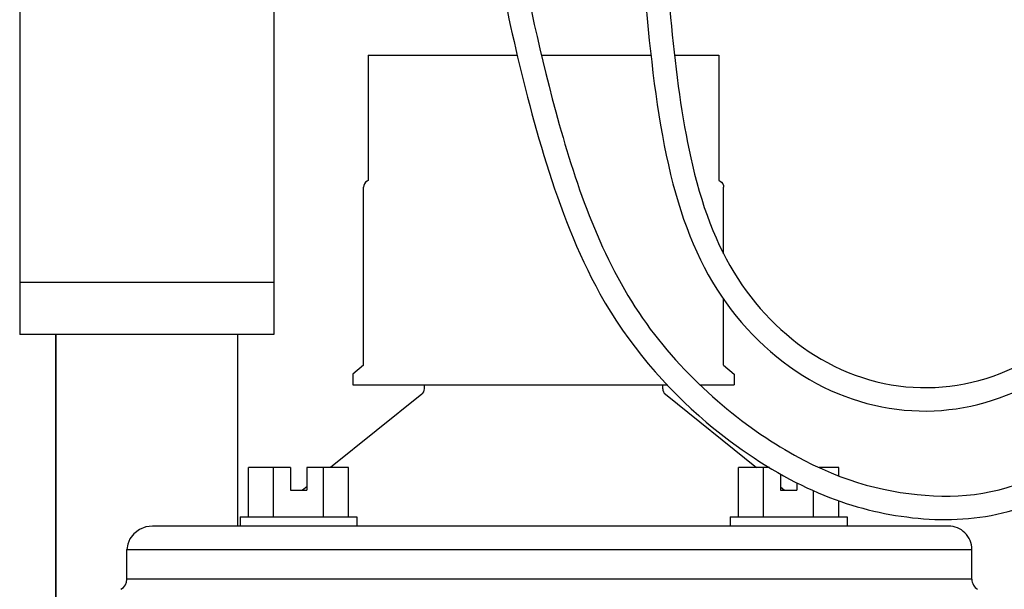
# Model space of a CAD drawing. Units: inches. Extents: x 148.7 to 197.2, y -106.2 to -77.1.
# Drawn here: x 160.6 to 164.9, y -91.3 to -88.9 of the extents above; entities that cross this region are included whole.
import ezdxf

# ---------------------------------------------------------------- set-up
doc = ezdxf.new("R2010")
doc.units = ezdxf.units.IN
doc.header["$MEASUREMENT"] = 0
for name, color, linetype in [('HI Deatil 2', 1, 'Continuous'), ('HI Detail 3', 249, 'Continuous'), ('HI Text', 2, 'Continuous')]:
    doc.layers.add(name, color=color, linetype=linetype)
doc.styles.add('DIMS', font='arial.ttf')
doc.dimstyles.new('LandMatters', dxfattribs={"dimtxt": 0.125, "dimasz": 0.125, "dimexe": 0.18, "dimexo": 0.0625, "dimgap": 0.095, "dimtad": 0, "dimdec": 3, "dimzin": 0, "dimdsep": 46, "dimlunit": 4, "dimtxsty": 'DIMS', "dimblk": 'ARCHTICK', "dimcen": 0.0750000000000001, "dimclrd": 2, "dimclre": 2, "dimclrt": 2, "dimadec": 0, "dimazin": 0, "dimtfac": 1, "dimtdec": 3, "dimtix": 1, "dimtofl": 0, "dimtmove": 1, "dimatfit": 1, "dimfxl": 0.18, "dimtolj": 1, "dimtzin": 0, "dimarcsym": 0})

# ---------------------------------------------------------------- blocks, each defined once
blk = doc.blocks.new('_ARCHTICK')
at = {"color": 0, "linetype": 'ByBlock', "const_width": 0.15}
blk.add_lwpolyline([(-0.5, -0.5), (0.5, 0.5)], dxfattribs=at)

msp = doc.modelspace()

# ---------------------------------------------------------------- linework, layer by layer
at = {"layer": 'HI Deatil 2'}
for p, q in [((160.6491425276693, -88.00658318614566), (160.6491425276694, -90.21500380616936)), ((161.7366425245193, -88.00658318614566), (161.7366425245194, -90.21500380616936)), ((161.7366425245194, -90.21500380616936), (160.6491425276694, -90.21500380616936))]:
    msp.add_line(p, q, dxfattribs=at)
at = {"layer": 'HI Detail 3'}
for p, q in [((162.1404422148838, -89.02055762022617), (162.1404422148838, -89.55724172360807)), ((163.6404422148838, -89.02055762022617), (163.6404422148838, -89.55724172360807)), ((162.1213199344838, -89.57815009190807), (162.1204531062838, -89.58530958260808)), ((162.1204531061838, -90.34670186070804), (162.1204531061838, -89.58530958260808)), ((163.6595644952838, -89.57815009190807), (163.6604313234838, -89.58530958260808)), ((163.6604313235838, -89.8701242811546), (163.6604313235838, -89.58530958260808)), ((161.7366425245194, -89.99347602903325), (160.6491425276694, -89.99347602903325)), ((163.6604313235838, -90.34670186070804), (163.6604313235838, -90.06486239956409)), ((160.8034422148838, -90.21500380616936), (160.8034422148838, -91.79030958260807)), ((160.8034422148838, -91.79030958260807), (160.8034422148838, -90.21500380616938)), ((161.5822790452802, -90.77000718005866), (161.5822790452802, -90.21500380616936)), ((161.5824352635431, -91.0343113165449), (161.5824352635431, -90.21500380616936)), ((162.1204531061838, -90.34670186070808), (162.0744422148838, -90.38530958260807)), ((163.6604313234838, -90.34670186070808), (163.7064422148838, -90.38530958260807)), ((162.0744422148838, -90.38530958260807), (162.0744422148838, -90.43030958260807)), ((163.7064422148838, -90.38530958260807), (163.7064422148838, -90.43030958260807)), ((162.0744422148838, -90.43030958260807), (163.4181905954804, -90.43030958260807)), ((162.3804422148838, -90.44711456190807), (162.3804422148838, -90.43030958260807)), ((163.4004422148838, -90.44711456190807), (163.4004422148838, -90.43030958260807)), ((163.5585742515066, -90.43030958260807), (163.7064422148838, -90.43030958260807)), ((162.3692553618838, -90.47048260630807), (161.9794469658838, -90.78430958260807)), ((163.4115904971838, -90.47048261140807), (163.8012706772838, -90.78430958260807)), ((161.6279594618838, -90.99430958260807), (161.6279594618838, -90.78430958260807)), ((161.8074064117838, -90.78430958260807), (161.6279594618838, -90.78430958260807)), ((161.7350579367838, -90.99430958260807), (161.7350579367838, -90.78430958260807)), ((161.8074064117838, -90.78430958260807), (161.8074064117838, -90.88130958260807)), ((161.8769064117838, -90.78430958260807), (161.8769064117838, -90.88130958260807)), ((162.0563533615838, -90.78430958260807), (161.8769064117838, -90.78430958260807)), ((161.9492548866838, -90.99430958260807), (161.9492548866838, -90.78430958260807)), ((162.0563533615838, -90.99430958260807), (162.0563533615838, -90.78430958260807)), ((163.7245310680838, -90.99430958260807), (163.7245310680838, -90.78430958260807)), ((163.8562073357691, -90.78430958260807), (163.7245310680838, -90.78430958260807)), ((163.8316295429838, -90.99430958260807), (163.8316295429838, -90.78430958260807)), ((163.9039780179838, -90.81216723798413), (163.9039780179838, -90.88130958260807)), ((164.1529249677838, -90.78430958260807), (164.0688275989307, -90.78430958260807)), ((164.1529249677838, -90.8198144404163), (164.1529249677838, -90.78430958260807)), ((163.9734780179838, -90.84930369035496), (163.9734780179838, -90.88130958260807)), ((161.8074064117838, -90.88130958260807), (161.8769064117838, -90.88130958260807)), ((161.8769064117838, -90.86686294060807), (161.8589620577838, -90.88130958260807)), ((163.9039780179838, -90.86702731780808), (163.9217117412838, -90.88130958260807)), ((163.9039780179838, -90.88130958260807), (163.9734780179838, -90.88130958260807)), ((164.0458264928838, -90.99430958260807), (164.0458264928838, -90.88364679303376)), ((164.1529249677838, -90.99430958260807), (164.1529249677838, -90.9263712265247)), ((161.5921564117838, -90.99430958260807), (162.0921564117838, -90.99430958260807)), ((161.5921564117838, -90.99430958260807), (161.5921564117838, -91.03430958260807)), ((162.0921564117838, -90.99430958260807), (162.0921564117838, -91.03430958260807)), ((163.6887280179838, -90.99430958260807), (163.6887280179838, -91.03430958260807)), ((163.6887280179838, -90.99430958260807), (164.1887280179838, -90.99430958260807)), ((164.1887280179838, -90.99430958260807), (164.1887280179838, -91.03430958260807)), ((164.6224422148838, -91.03430958260807), (161.2176506372838, -91.03431152460807)), ((161.1081849327838, -91.26144206910807), (161.1081849327838, -91.13430958260807)), ((161.1081849327838, -91.13430958260807), (164.7224422148838, -91.13430958260807)), ((164.7224422148838, -91.26144206910807), (164.7224422148838, -91.13430958260807)), ((164.7224422148838, -91.26144206910807), (161.1081849327838, -91.26144206910807))]:
    msp.add_line(p, q, dxfattribs=at)
for points in [[(162.1404422148838, -89.02055762022617), (162.7773010687779, -89.02055762022617)], [(162.8808715847965, -89.02055762022617), (163.3494421920085, -89.02055762022617)], [(163.45008261528, -89.02055762022617), (163.6404422148838, -89.02055762022617)], [(162.1404422148838, -89.55724172353563), (162.1353814577838, -89.55937031860807), (162.1287471127838, -89.56460089230806), (162.1240735363838, -89.57102258510807), (162.1213199344838, -89.57815009190807)], [(163.6404422148838, -89.55724172353563), (163.6455029719838, -89.55937031860807), (163.6521373169838, -89.56460089230806), (163.6568108933838, -89.57102258510807), (163.6595644952838, -89.57815009190807)], [(161.2176506372838, -91.03431152460807), (161.1893119468838, -91.03803244860806), (161.1613102139838, -91.04928596860807), (161.1376161174838, -91.06699841990807), (161.1207720250838, -91.08855245740807), (161.1111975199838, -91.11146242790808), (161.1081849327838, -91.13430958260807)], [(161.0812170660838, -91.30474333930808), (161.0927516944838, -91.29648037010807), (161.1012588331838, -91.28598662360807), (161.1064447335838, -91.27406264340807), (161.1081849327838, -91.26144206910807)]]:
    msp.add_lwpolyline(points, dxfattribs=at)
for centre, radius, start, end in [((162.3504422148838, -90.44711456190807), 0.03, 308.8368488054994, 359.9999999999992), ((163.4305665484617, -90.4470863350341), 0.03012434680238462, 180.0536868230561, 230.9554788909647), ((164.6224422148838, -91.13430958260807), 0.1, 359.9999999999992, 90), ((164.7724422148838, -91.26144206910807), 0.05, 179.9999999999992, 239.9999999999998)]:
    msp.add_arc(centre, radius, start, end, dxfattribs=at)
for points, knots in [([(162.5860998168467, -86.00352228244158), (162.8020156221379, -86.29829581468798), (162.8903364348439, -86.45005479383958), (163.099170480523, -86.85302100315621), (163.1631591672516, -87.05265645860842), (163.3165685077792, -87.63309668568026), (163.3607568590786, -87.99566099582746), (163.4072578406063, -88.54089686803606), (163.4206112613516, -88.73740943961624), (163.4609490065035, -89.13119767414673), (163.4875460274965, -89.32428667498185), (163.5752738621532, -89.69503301261825), (163.6422798764934, -89.86198383776566), (163.8360653566555, -90.14384015102097), (163.9643632211908, -90.26037786382027), (164.4165675106366, -90.50371068189814), (164.7842315441374, -90.47115539732495), (165.1453488111229, -90.19964787927888), (165.2198843883347, -90.12021907298752), (165.3351260164147, -89.90584127422356), (165.3558733915773, -89.8644925743597), (165.3774726162661, -89.81841142279424)], [0, 0, 0, 0, 0.3404049648875171, 0.3404049648875171, 1.021214894662551, 1.021214894662551, 2.426965100402037, 2.426965100402037, 3.232100562650765, 3.232100562650765, 4.037236024899493, 4.037236024899493, 5.017252816913842, 5.017252816913842, 5.99726960892819, 5.99726960892819, 8.183034310569912, 8.183034310569912, 8.72956289250277, 8.72956289250277, 8.844122161708086, 8.844122161708086, 8.844122161708086, 8.844122161708086]), ([(162.5086914802346, -86.06698372458708), (162.9364534746754, -86.69075173645658), (163.1408183523691, -87.26335355902395), (163.2739111307339, -88.0435053182411), (163.31849520563, -88.76645809410806), (163.4027097838813, -89.52407302053396), (163.6157232566587, -90.0786669627553), (164.0417499608349, -90.46985375711927), (164.5668526820207, -90.58869526616078), (165.037215997866, -90.43197290013649), (165.3135524469181, -90.20320217066762), (165.4875620646383, -89.81841142279424)], [0, 0, 0, 0, 1, 2, 3, 4, 5, 6, 7, 8, 8.877273756000104, 8.877273756000104, 8.877273756000104, 8.877273756000104]), ([(161.8731403789299, -86.75858612145292), (162.4429595219742, -87.30507336117518), (162.6721912225962, -87.97983581942398), (162.7512202644763, -88.4118927487562), (162.9184415624862, -89.24765010282445), (163.2300811225708, -90.17458099279182), (163.9445719037233, -90.78240444877207), (164.5298464467577, -90.94195810742539), (165.0729409100368, -90.86655984074497), (165.4781801015847, -90.4427674112421), (165.60156690195, -89.81841142279423)], [0, 0, 0, 0, 1, 2, 3, 4, 5, 6, 7, 7.977113542822022, 7.977113542822022, 7.977113542822022, 7.977113542822022]), ([(161.7774670088621, -86.81159028369974), (161.977813018153, -86.99752909862907), (162.1073747801905, -87.14335992788256), (162.4009748835902, -87.52749592521688), (162.4703829669027, -87.7096626390929), (162.5558760616105, -87.98706715600704), (162.5817976500101, -88.08865208138816), (162.6246418226495, -88.27539634930233), (162.6415997702959, -88.36329927492974), (162.7122523138819, -88.72791768665091), (162.7835622334185, -89.10149228508058), (162.9615160683023, -89.67411905907849), (163.0335993560991, -89.86451459356996), (163.2500312661379, -90.2551606208746), (163.4134957843154, -90.44340006087921), (163.7215382050665, -90.70424828300757), (163.8607955097846, -90.79427385642876), (164.1233542039224, -90.92283708979541), (164.2495759129436, -90.96261458603112), (164.5015990395402, -91.00752548720982), (164.6262277745293, -91.01443054272907), (164.8859786297166, -90.9792067223), (165.0177223945192, -90.93427002343884), (165.2847318796503, -90.76382281648), (165.428644288656, -90.62634743412654), (165.6043776986581, -90.22737139552375), (165.6591635357882, -90.04844051147808), (165.7034520090197, -89.81841142279424)], [0, 0, 0, 0, 0.3106211630805432, 0.3106211630805432, 0.9318634892416297, 0.9318634892416297, 1.441724141598757, 1.441724141598757, 1.951584793955885, 1.951584793955885, 3.217928790654346, 3.217928790654346, 3.837237953389726, 3.837237953389726, 4.588542484038642, 4.588542484038642, 5.176882447075267, 5.176882447075267, 5.765222410111891, 5.765222410111891, 6.390259936985604, 6.390259936985604, 7.015297463859318, 7.015297463859318, 7.640334990733031, 7.640334990733031, 7.986912386506923, 7.986912386506923, 7.986912386506923, 7.986912386506923])]:
    msp.add_open_spline(points, degree=3, knots=knots, dxfattribs=at)

# ---------------------------------------------------------------- leaders
at = {"layer": 'HI Text'}
msp.add_leader([(164.7904422148838, -91.57437324850807), (178.8150731042809, -82.72141499753128), (179.4369930063886, -82.72141499753131)], dimstyle='LandMatters', override={"dimasz": 0.5}, dxfattribs=at)

doc.saveas('drawing.dxf')
